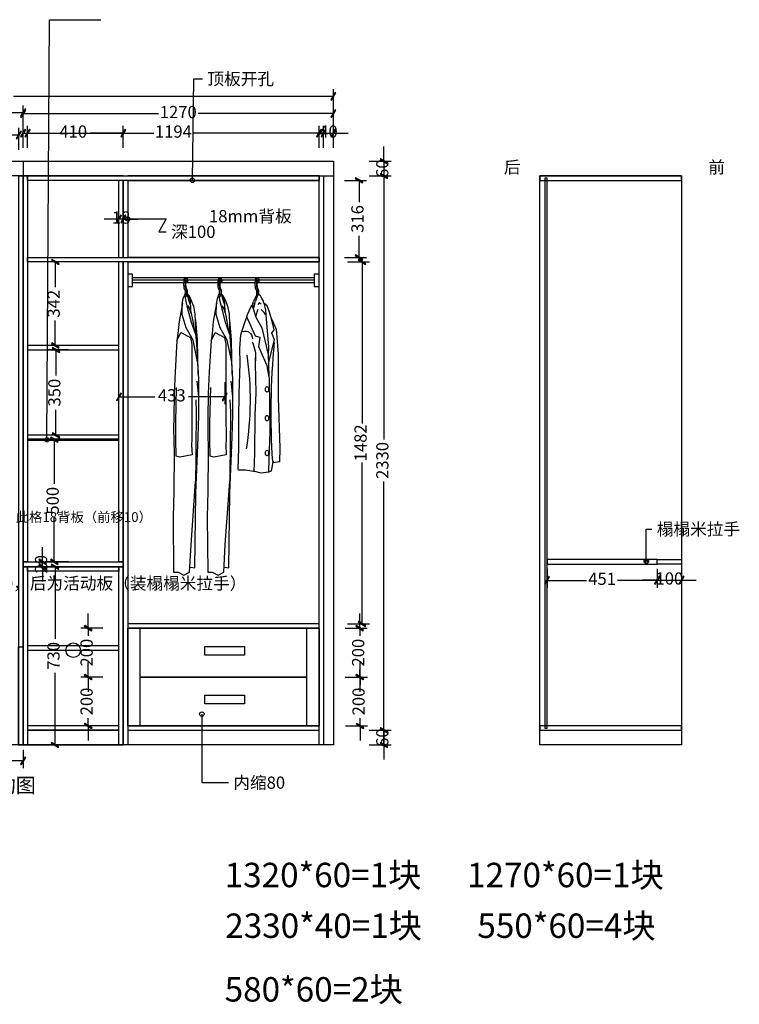
# Model space of a CAD drawing. Units: millimetres. Extents: x 71089 to 97118, y 6454 to 29158.
# Drawn here: x 80866 to 83812, y 7338 to 11369 of the extents above; entities that cross this region are included whole.
import ezdxf

# ---------------------------------------------------------------- set-up
doc = ezdxf.new("R2010")
doc.units = ezdxf.units.MM
doc.layers.add('3', color=3, linetype='Continuous')
doc.layers.add('E22-标题', color=7, linetype='ByLayer')
doc.styles.add('AD-DIM', font='stylu.ttf', dxfattribs={"width": 0.7, "bigfont": 'Roman'})
doc.styles.get("Standard").update_dxf_attribs({"font": 'txt', "bigfont": 'gbcbig.shx'})
doc.dimstyles.new('AD-DIM20', dxfattribs={"dimscale": 20, "dimtxt": 2.5, "dimasz": 1.5, "dimexe": 1.5, "dimexo": 1, "dimgap": 1, "dimtad": 0, "dimdec": 1, "dimdsep": 46, "dimtxsty": 'AD-DIM', "dimblk": 'AD-DIM_ARROW', "dimcen": 2.5, "dimadec": 1, "dimazin": 2, "dimtfac": 1, "dimtdec": 1, "dimtix": 1, "dimtmove": 1, "dimatfit": 0, "dimldrblk": 'AD-LDR_ARROW', "dimfxl": 3, "dimfxlon": 1, "dimlwd": -1, "dimlwe": -1, "dimarcsym": 0})

# ---------------------------------------------------------------- blocks, each defined once
blk = doc.blocks.new('AD-DIM_ARROW')
at = {"linetype": 'ByBlock', "lineweight": -2}
blk.add_line((0, 0), (-1, 0), dxfattribs=at)
blk.add_lwpolyline([(-0.351, -0.473), (-0.266, -0.526), (0.351, 0.473), (0.266, 0.526)], close=True, dxfattribs=at)
blk = doc.blocks.new('*D40')
at = {"color": 0, "transparency": 16777216}
for p, q in [((81272, 10492.8), (81272, 10582.8)), ((81290, 10492.8), (81290, 10582.8)), ((81242, 10552.8), (81212, 10552.8)), ((81290, 10552.8), (81272, 10552.8)), ((81320, 10552.8), (81350, 10552.8))]:
    blk.add_line(p, q, dxfattribs=at)
at = {"layer": 'Defpoints', "color": 0, "transparency": 16777216}
for p in [(81272, 10552.8), (81290, 10377.5), (81272, 9649.5)]:
    blk.add_point(p, dxfattribs=at)
at = {"color": 0, "transparency": 16777216, "xscale": 30, "yscale": 30, "zscale": 30}
blk.add_blockref('AD-DIM_ARROW', (81272, 10552.8), dxfattribs=at)
at = {"color": 0, "transparency": 16777216, "xscale": 30, "yscale": 30, "zscale": 30, "rotation": 180}
blk.add_blockref('AD-DIM_ARROW', (81290, 10552.8), dxfattribs=at)
at = {"color": 0, "transparency": 16777216, "insert": (81281, 10552.8), "char_height": 50, "attachment_point": 5, "style": 'AD-DIM'}
blk.add_mtext('18', dxfattribs=at)
blk = doc.blocks.new('AD-LDR_ARROW')
blk.add_line((0, 0), (-1, 0))
blk.add_circle((0, 0), 0.3)
blk = doc.blocks.new('*D41')
at = {"color": 0, "transparency": 16777216}
for p, q in [((81705, 9884.8), (81705, 9794.8)), ((81272, 9764.8), (81272, 9854.8)), ((81302, 9824.8), (81419.5, 9824.8)), ((81675, 9824.8), (81557.5, 9824.8))]:
    blk.add_line(p, q, dxfattribs=at)
at = {"layer": 'Defpoints', "color": 0, "transparency": 16777216}
for p in [(81705, 10729.5), (81705, 9824.8), (81272, 9649.5)]:
    blk.add_point(p, dxfattribs=at)
at = {"color": 0, "transparency": 16777216, "xscale": 30, "yscale": 30, "zscale": 30, "rotation": 180}
blk.add_blockref('AD-DIM_ARROW', (81272, 9824.8), dxfattribs=at)
at = {"color": 0, "transparency": 16777216, "xscale": 30, "yscale": 30, "zscale": 30}
blk.add_blockref('AD-DIM_ARROW', (81705, 9824.8), dxfattribs=at)
at = {"color": 0, "transparency": 16777216, "insert": (81488.5, 9824.8), "char_height": 50, "attachment_point": 5, "style": 'AD-DIM'}
blk.add_mtext('433', dxfattribs=at)
blk = doc.blocks.new('*D42')
at = {"color": 0, "transparency": 16777216}
for p, q in [((80898, 10844.8), (80898, 10934.8)), ((82092, 10844.8), (82092, 10934.8)), ((80928, 10904.8), (81414.8, 10904.8)), ((82062, 10904.8), (81575.3, 10904.8))]:
    blk.add_line(p, q, dxfattribs=at)
at = {"layer": 'Defpoints', "color": 0, "transparency": 16777216}
for p in [(82092, 10904.8), (80898, 10711.5), (82092, 10711.5)]:
    blk.add_point(p, dxfattribs=at)
at = {"color": 0, "transparency": 16777216, "xscale": 30, "yscale": 30, "zscale": 30, "rotation": 180}
blk.add_blockref('AD-DIM_ARROW', (80898, 10904.8), dxfattribs=at)
at = {"color": 0, "transparency": 16777216, "xscale": 30, "yscale": 30, "zscale": 30}
blk.add_blockref('AD-DIM_ARROW', (82092, 10904.8), dxfattribs=at)
at = {"color": 0, "transparency": 16777216, "insert": (81495, 10904.8), "char_height": 50, "attachment_point": 5, "style": 'AD-DIM'}
blk.add_mtext('1194', dxfattribs=at)
blk = doc.blocks.new('*D43')
at = {"color": 0, "transparency": 16777216}
for p, q in [((82110, 10844.8), (82110, 10934.8)), ((82150, 10844.8), (82150, 10934.8)), ((82080, 10904.8), (82050, 10904.8)), ((82110, 10904.8), (82150, 10904.8)), ((82180, 10904.8), (82210, 10904.8))]:
    blk.add_line(p, q, dxfattribs=at)
at = {"layer": 'Defpoints', "color": 0, "transparency": 16777216}
for p in [(82150, 10904.8), (82110, 10729.5), (82150, 10727.6)]:
    blk.add_point(p, dxfattribs=at)
at = {"color": 0, "transparency": 16777216, "xscale": 30, "yscale": 30, "zscale": 30}
blk.add_blockref('AD-DIM_ARROW', (82110, 10904.8), dxfattribs=at)
at = {"color": 0, "transparency": 16777216, "xscale": 30, "yscale": 30, "zscale": 30, "rotation": 180}
blk.add_blockref('AD-DIM_ARROW', (82150, 10904.8), dxfattribs=at)
at = {"color": 0, "transparency": 16777216, "insert": (82130, 10904.8), "char_height": 50, "attachment_point": 5, "style": 'AD-DIM'}
blk.add_mtext('40', dxfattribs=at)
blk = doc.blocks.new('*D35')
at = {"color": 0, "transparency": 16777216}
for p, q in [((79360, 10995.1), (79360, 11085.1)), ((79390, 11055.1), (80669, 11055.1)), ((82120, 11055.1), (80841, 11055.1)), ((82150, 10995.1), (82150, 11085.1))]:
    blk.add_line(p, q, dxfattribs=at)
at = {"layer": 'Defpoints', "color": 0, "transparency": 16777216}
for p in [(82150, 11055.1), (79360, 10789.5), (82150, 10789.5)]:
    blk.add_point(p, dxfattribs=at)
at = {"color": 0, "transparency": 16777216, "xscale": 30, "yscale": 30, "zscale": 30, "rotation": 180}
blk.add_blockref('AD-DIM_ARROW', (79360, 11055.1), dxfattribs=at)
at = {"color": 0, "transparency": 16777216, "xscale": 30, "yscale": 30, "zscale": 30}
blk.add_blockref('AD-DIM_ARROW', (82150, 11055.1), dxfattribs=at)
at = {"color": 0, "transparency": 16777216, "insert": (80755, 11055.1), "char_height": 50, "attachment_point": 5, "style": 'AD-DIM'}
blk.add_mtext('2790', dxfattribs=at)
blk = doc.blocks.new('*D36')
at = {"color": 0, "transparency": 16777216}
for p, q in [((82356.8, 10819.5), (82356.8, 10849.5)), ((82296.8, 10789.5), (82386.8, 10789.5)), ((82356.8, 10789.5), (82356.8, 10729.5)), ((82296.8, 10729.5), (82386.8, 10729.5)), ((82356.8, 10699.5), (82356.8, 10669.5))]:
    blk.add_line(p, q, dxfattribs=at)
at = {"layer": 'Defpoints', "color": 0, "transparency": 16777216}
for p in [(82150, 10789.5), (82110, 10729.5), (82356.8, 10729.5)]:
    blk.add_point(p, dxfattribs=at)
at = {"color": 0, "transparency": 16777216, "xscale": 30, "yscale": 30, "zscale": 30}
for p, rotation in [((82356.8, 10789.5), 270), ((82356.8, 10729.5), 90)]:
    blk.add_blockref('AD-DIM_ARROW', p, dxfattribs=dict(at, rotation=rotation))
at = {"color": 0, "transparency": 16777216, "insert": (82356.8, 10759.5), "char_height": 50, "attachment_point": 5, "rotation": 90, "style": 'AD-DIM'}
blk.add_mtext('60', dxfattribs=at)
blk = doc.blocks.new('*D37')
at = {"color": 0, "transparency": 16777216}
for p, q in [((82297.1, 10729.5), (82387.1, 10729.5)), ((82357.1, 10699.5), (82357.1, 9650.5)), ((82357.1, 8429.5), (82357.1, 9478.5)), ((82297.1, 8399.5), (82387.1, 8399.5))]:
    blk.add_line(p, q, dxfattribs=at)
at = {"layer": 'Defpoints', "color": 0, "transparency": 16777216}
for p in [(82110, 10729.5), (82110, 8399.5), (82357.1, 8399.5)]:
    blk.add_point(p, dxfattribs=at)
at = {"color": 0, "transparency": 16777216, "xscale": 30, "yscale": 30, "zscale": 30}
for p, rotation in [((82357.1, 10729.5), 90), ((82357.1, 8399.5), 270)]:
    blk.add_blockref('AD-DIM_ARROW', p, dxfattribs=dict(at, rotation=rotation))
at = {"color": 0, "transparency": 16777216, "insert": (82357.1, 9564.5), "char_height": 50, "attachment_point": 5, "rotation": 90, "style": 'AD-DIM'}
blk.add_mtext('2330', dxfattribs=at)
blk = doc.blocks.new('*D38')
at = {"color": 0, "transparency": 16777216}
for p, q in [((82357.1, 8489.5), (82357.1, 8519.5)), ((82297.1, 8459.5), (82387.1, 8459.5)), ((82357.1, 8459.5), (82357.1, 8399.5)), ((82297.1, 8399.5), (82387.1, 8399.5)), ((82357.1, 8369.5), (82357.1, 8339.5))]:
    blk.add_line(p, q, dxfattribs=at)
at = {"layer": 'Defpoints', "color": 0, "transparency": 16777216}
for p in [(82110, 8459.5), (82110, 8399.5), (82357.1, 8399.5)]:
    blk.add_point(p, dxfattribs=at)
at = {"color": 0, "transparency": 16777216, "xscale": 30, "yscale": 30, "zscale": 30}
for p, rotation in [((82357.1, 8459.5), 270), ((82357.1, 8399.5), 90)]:
    blk.add_blockref('AD-DIM_ARROW', p, dxfattribs=dict(at, rotation=rotation))
at = {"color": 0, "transparency": 16777216, "insert": (82357.1, 8429.5), "char_height": 50, "attachment_point": 5, "rotation": 90, "style": 'AD-DIM'}
blk.add_mtext('60', dxfattribs=at)
blk = doc.blocks.new('*D45')
at = {"color": 0, "transparency": 16777216}
for p, q in [((81146.1, 8907.5), (81146.1, 8937.5)), ((81206.1, 8877.5), (81116.1, 8877.5)), ((81146.1, 8877.5), (81146.1, 8846.1)), ((81146.1, 8677.5), (81146.1, 8708.9)), ((81206.1, 8677.5), (81116.1, 8677.5)), ((81146.1, 8647.5), (81146.1, 8617.5))]:
    blk.add_line(p, q, dxfattribs=at)
at = {"layer": 'Defpoints', "color": 0, "transparency": 16777216}
for p in [(81146.1, 8877.5), (81358, 8877.5), (81358, 8677.5)]:
    blk.add_point(p, dxfattribs=at)
at = {"color": 0, "transparency": 16777216, "xscale": 30, "yscale": 30, "zscale": 30}
for p, rotation in [((81146.1, 8877.5), 270), ((81146.1, 8677.5), 90)]:
    blk.add_blockref('AD-DIM_ARROW', p, dxfattribs=dict(at, rotation=rotation))
at = {"color": 0, "transparency": 16777216, "insert": (81146.1, 8777.5), "char_height": 50, "attachment_point": 5, "rotation": 90, "style": 'AD-DIM'}
blk.add_mtext('200', dxfattribs=at)
blk = doc.blocks.new('*D46')
at = {"color": 0, "transparency": 16777216}
for p, q in [((82195.1, 10711.5), (82285.1, 10711.5)), ((82255.1, 10681.5), (82255.1, 10622.4)), ((82255.1, 10425.5), (82255.1, 10484.5)), ((82195.1, 10395.5), (82285.1, 10395.5))]:
    blk.add_line(p, q, dxfattribs=at)
at = {"layer": 'Defpoints', "color": 0, "transparency": 16777216}
for p in [(82092, 10711.5), (82092, 10395.5), (82255.1, 10395.5)]:
    blk.add_point(p, dxfattribs=at)
at = {"color": 0, "transparency": 16777216, "xscale": 30, "yscale": 30, "zscale": 30}
for p, rotation in [((82255.1, 10711.5), 90), ((82255.1, 10395.5), 270)]:
    blk.add_blockref('AD-DIM_ARROW', p, dxfattribs=dict(at, rotation=rotation))
at = {"color": 0, "transparency": 16777216, "insert": (82255.1, 10553.5), "char_height": 50, "attachment_point": 5, "rotation": 90, "style": 'AD-DIM'}
blk.add_mtext('316', dxfattribs=at)
blk = doc.blocks.new('*D47')
at = {"color": 0, "transparency": 16777216}
for p, q in [((82207.8, 10377.5), (82297.8, 10377.5)), ((82267.8, 10347.5), (82267.8, 9716.1)), ((82267.8, 8925.5), (82267.8, 9556.8)), ((82207.8, 8895.5), (82297.8, 8895.5))]:
    blk.add_line(p, q, dxfattribs=at)
at = {"layer": 'Defpoints', "color": 0, "transparency": 16777216}
for p in [(82092, 10377.5), (82092, 8895.5), (82267.8, 8895.5)]:
    blk.add_point(p, dxfattribs=at)
at = {"color": 0, "transparency": 16777216, "xscale": 30, "yscale": 30, "zscale": 30}
for p, rotation in [((82267.8, 10377.5), 90), ((82267.8, 8895.5), 270)]:
    blk.add_blockref('AD-DIM_ARROW', p, dxfattribs=dict(at, rotation=rotation))
at = {"color": 0, "transparency": 16777216, "insert": (82267.8, 9636.5), "char_height": 50, "attachment_point": 5, "rotation": 90, "style": 'AD-DIM'}
blk.add_mtext('1482', dxfattribs=at)
blk = doc.blocks.new('*D48')
at = {"color": 0, "transparency": 16777216}
for p, q in [((82257.9, 8907.5), (82257.9, 8937.5)), ((82197.9, 8877.5), (82287.9, 8877.5)), ((82257.9, 8877.5), (82257.9, 8846.1)), ((82257.9, 8677.5), (82257.9, 8708.9)), ((82197.9, 8677.5), (82287.9, 8677.5)), ((82257.9, 8647.5), (82257.9, 8617.5))]:
    blk.add_line(p, q, dxfattribs=at)
at = {"layer": 'Defpoints', "color": 0, "transparency": 16777216}
for p in [(82092, 8877.5), (82042, 8677.5), (82257.9, 8677.5)]:
    blk.add_point(p, dxfattribs=at)
at = {"color": 0, "transparency": 16777216, "xscale": 30, "yscale": 30, "zscale": 30}
for p, rotation in [((82257.9, 8877.5), 270), ((82257.9, 8677.5), 90)]:
    blk.add_blockref('AD-DIM_ARROW', p, dxfattribs=dict(at, rotation=rotation))
at = {"color": 0, "transparency": 16777216, "insert": (82257.9, 8777.5), "char_height": 50, "attachment_point": 5, "rotation": 90, "style": 'AD-DIM'}
blk.add_mtext('200', dxfattribs=at)
blk = doc.blocks.new('*D49')
at = {"color": 0, "transparency": 16777216}
for p, q in [((82259.5, 8707.5), (82259.5, 8737.5)), ((82199.5, 8677.5), (82289.5, 8677.5)), ((82259.5, 8677.5), (82259.5, 8646.1)), ((82259.5, 8477.5), (82259.5, 8508.9)), ((82199.5, 8477.5), (82289.5, 8477.5)), ((82259.5, 8447.5), (82259.5, 8417.5))]:
    blk.add_line(p, q, dxfattribs=at)
at = {"layer": 'Defpoints', "color": 0, "transparency": 16777216}
for p in [(82042, 8677.5), (82042, 8477.5), (82259.5, 8477.5)]:
    blk.add_point(p, dxfattribs=at)
at = {"color": 0, "transparency": 16777216, "xscale": 30, "yscale": 30, "zscale": 30}
for p, rotation in [((82259.5, 8677.5), 270), ((82259.5, 8477.5), 90)]:
    blk.add_blockref('AD-DIM_ARROW', p, dxfattribs=dict(at, rotation=rotation))
at = {"color": 0, "transparency": 16777216, "insert": (82259.5, 8577.5), "char_height": 50, "attachment_point": 5, "rotation": 90, "style": 'AD-DIM'}
blk.add_mtext('200', dxfattribs=at)
blk = doc.blocks.new('衣服-短衣服')
at = {"color": 251}
for p, q in [((-4.2, -3.7), (-3.5, -7.1)), ((-3.5, -7.1), (-1.8, -3.7)), ((-3.4, -42.1), (-0.1, -35.7)), ((-1.3, -42.6), (1.8, -36.7)), ((4.7, -42.6), (7.8, -36.7)), ((-3.4, -59.1), (-3.4, -42.1)), ((-1.3, -58.7), (-1.3, -42.6)), ((4.7, -63), (4.7, -42.6))]:
    blk.add_line(p, q, dxfattribs=at)
blk.add_arc((3, 5.1), 5.73, 53.7796, 129.4301, dxfattribs=at)
for centre, end_param in [((0.1, -14.2), 7.398843), ((6.1, -14.2), 6.213914)]:
    blk.add_ellipse(centre, major_axis=(0, 24), ratio=0.198787, start_param=3.506614, end_param=end_param, dxfattribs=at)
blk.add_open_spline([(-0.1, -35.7), (0, -35.4), (0.2, -35), (0.5, -34.1), (0.7, -33.5), (1.2, -31.6), (1.6, -30), (2.1, -26.2), (2.3, -24.1), (2.6, -19.7), (2.7, -17.4), (2.7, -11.8), (2.6, -8.6), (2.3, -4.6), (1.5, -1.7), (0.7, -0.4), (0.3, 0.2), (-0.8, -0.2), (-1.5, -1.4), (-1.8, -3.7)], degree=3, knots=[0.365021, 0.365021, 0.365021, 0.365021, 0.503144, 0.503144, 0.641267, 0.641267, 0.939936, 0.939936, 1.238604, 1.238604, 1.537273, 1.537273, 1.942304, 1.942304, 2.347334, 2.347334, 2.568043, 2.568043, 2.714995, 2.714995, 2.714995, 2.714995], dxfattribs=at)
at = {"layer": '3', "color": 251}
for p, q in [((-21.8, -83.5), (-16.6, -75.1)), ((-16.6, -75.1), (-10.1, -64.2)), ((-10.1, -64.2), (-5.1, -59.3)), ((-5.1, -59.3), (-1.3, -58.7)), ((-1.3, -58.7), (3.1, -66.3)), ((-1.3, -58.7), (7.2, -64.8)), ((3.1, -66.3), (9.9, -85.1)), ((7.2, -64.8), (14.5, -77.5)), ((14.5, -77.5), (18.6, -87.2)), ((-45.6, -127.1), (-37.8, -104.3)), ((-37.8, -104.3), (-23.3, -92.6)), ((-24.9, -92.9), (-31.2, -122.3)), ((-25.2, -132.6), (-12.9, -119.3)), ((-24.9, -92.9), (-21.8, -83.5)), ((-12.9, -98.1), (-5.8, -93.2)), ((-5.8, -93.2), (-0.4, -99)), ((-0.4, -120.2), (4.2, -130.5)), ((19, -116.3), (7.9, -150.6)), ((10.5, -86.6), (15.2, -101.7)), ((15.2, -101.7), (17.9, -114.7)), ((17.1, -107.2), (16.1, -107.7)), ((24.3, -101.3), (17.1, -107.2)), ((17.9, -93.5), (18.2, -95.3)), ((25.3, -102.9), (19, -116.3)), ((19.3, -88.7), (23.3, -102.9)), ((27.7, -107.2), (24.3, -101.3)), ((35.9, -124.9), (27.7, -107.2)), ((-55.3, -158.6), (-74.7, -199.7)), ((-66.4, -203.2), (-55.3, -158.1)), ((-55.3, -158.1), (-45.6, -127.1)), ((-33.1, -142.2), (-43.1, -274.2)), ((-31.2, -122.3), (-33.1, -142.2)), ((-31.5, -140.5), (-25.2, -132.6)), ((7.9, -150.6), (-16.8, -195.3)), ((4.2, -130.5), (7.2, -141.7)), ((7.2, -141.7), (8.3, -145.6)), ((9.5, -228.8), (44.9, -149.5)), ((43.1, -140.4), (35.9, -124.9)), ((45.6, -149.2), (43.1, -140.4)), ((56.7, -181.4), (45.6, -149.2)), ((-74.7, -199.7), (-83.1, -302.5)), ((-16.8, -195.3), (-41.5, -304)), ((64.8, -205.8), (56.7, -181.4)), ((-67.4, -243.9), (-57.7, -217)), ((-57.7, -217), (-66.4, -203.2)), ((-9, -234.9), (9.5, -228.8)), ((-3.6, -272.9), (-9, -234.9)), ((69.7, -223.1), (64.8, -205.8)), ((73.8, -279), (69.7, -223.1)), ((-42.8, -341.5), (-67.4, -243.9)), ((-43.1, -274.2), (-42.5, -304.5)), ((-38.4, -351.1), (-3.6, -272.9)), ((73.2, -339.1), (73.8, -279)), ((-83.1, -302.5), (-82.4, -479.8)), ((-41.5, -304), (-44.6, -391.6)), ((10, -341.5), (9.4, -316.9)), ((-45.5, -397.3), (-38.4, -351.1)), ((7.7, -461.6), (10, -341.5)), ((76, -464.5), (73.2, -339.1)), ((-44.6, -391.6), (-46.3, -405.2)), ((-46.3, -405.2), (-49, -619)), ((-82.4, -479.8), (-89.2, -688.1)), ((11.3, -552.1), (7.7, -461.6)), ((78.5, -567.1), (76, -464.5)), ((12, -708.5), (11.3, -552.1)), ((78.1, -687.9), (78.5, -567.1)), ((-49, -619), (-44.6, -734.1)), ((-89.2, -688.1), (-88.7, -743.1)), ((15.1, -784.2), (12, -708.5)), ((80.3, -772.7), (78.1, -687.9)), ((-61.4, -746.2), (-89.7, -742.9)), ((-62.4, -741.2), (-61.4, -746.2)), ((-60.1, -759.7), (-62.4, -742.9)), ((-55.6, -780), (-60.1, -759.7)), ((-44.6, -734.1), (-43.2, -782.9)), ((-44.2, -785), (-55.6, -780)), ((-12.7, -789.2), (-44.2, -785)), ((14.3, -781.6), (-12.7, -789.2)), ((17.4, -783.3), (50.8, -778.3)), ((50.8, -778.3), (78.9, -777.8)), ((78.9, -777.8), (80.3, -772.7))]:
    blk.add_line(p, q, dxfattribs=at)
for centre, major_axis, ratio, start_param, end_param in [((57.9, -250.5), (-18.6, 40), 0.775453, -0.693961, 0.971156), ((-2148, -507.1), (-96.2, 2554.2), 0.818777, 4.589406, 4.780221), ((203.2, -330.1), (-176.8, 85.6), 0.927703, 0.045217, 0.482885), ((790.7, -476.5), (24.6, 986.8), 0.768362, 1.417136, 1.808923)]:
    blk.add_ellipse(centre, major_axis=major_axis, ratio=ratio, start_param=start_param, end_param=end_param, dxfattribs=at)
at = {"layer": '3', "color": 251, "extrusion": (0, 0, -1)}
for centre in [(-37.3, -447), (-37.3, -564.9), (-37.3, -707.7)]:
    blk.add_ellipse(centre, major_axis=(0, 11.5), ratio=0.522581, dxfattribs=at)
blk = doc.blocks.new('衣服-长衣服')
at = {"color": 251}
for p, q in [((-4.1, -3.7), (-3.8, -8.7)), ((-3.8, -8.7), (-1.7, -3.7)), ((-3.4, -42.1), (-0.1, -35.7)), ((-1.2, -42.6), (1.9, -36.7)), ((4.8, -42.6), (7.9, -36.7)), ((-3.4, -60.5), (-3.4, -42.1)), ((-1.2, -58.7), (-1.2, -42.6)), ((4.8, -58), (4.8, -42.6)), ((17.1, -94.7), (30.6, -169.3)), ((-44, -245.9), (-37.6, -161.5)), ((30.6, -169.3), (35.6, -218.7)), ((-41.8, -262), (-37.7, -216.9)), ((-16, -234.9), (-21, -261.7)), ((23.1, -214.3), (-16, -234.9)), ((39.6, -248.1), (23.1, -214.3)), ((23.1, -214.3), (23.1, -214.3)), ((23.1, -214.3), (23.1, -214.3)), ((35.6, -218.7), (39.6, -248.1)), ((-49.6, -404.9), (-41.8, -262)), ((-47.3, -384.3), (-44, -245.9)), ((-21, -261.7), (-21.5, -540.1)), ((39.6, -248.1), (47.1, -374.9)), ((47.1, -374.9), (47.1, -374.9)), ((47.1, -374.9), (50.7, -465.6)), ((-50, -475.6), (-43.4, -413.4)), ((-49.9, -514.8), (-49.6, -404.9)), ((42.3, -439), (45.6, -582.7)), ((-49.7, -554.1), (-50, -475.6)), ((50.7, -465.6), (52.2, -561.6)), ((-37.9, -489.1), (-39.7, -538.8)), ((-47.4, -640.8), (-49.7, -554.1)), ((-39.7, -538.8), (-38.1, -691.5)), ((-21.5, -540.1), (-21.4, -578.7)), ((52.2, -561.6), (52.2, -561.6)), ((52.2, -561.6), (53.2, -607.2)), ((-21.4, -578.7), (-21.8, -621.6)), ((45.6, -582.7), (45.7, -653.1)), ((-37.5, -871.3), (-47.4, -640.8)), ((-21.8, -621.6), (-22, -651.5)), ((53.2, -607.2), (51.2, -710.4)), ((53.2, -607.2), (53.2, -607.2)), ((-20.6, -673.7), (-22.3, -715.1)), ((-22, -651.5), (-20.6, -673.7)), ((45.7, -653.1), (44.5, -720.1)), ((-38.1, -691.5), (-36.2, -863.6)), ((-22.3, -715.1), (27.7, -725)), ((27.7, -725), (44.5, -720.1)), ((51.2, -710.4), (52.3, -862.9)), ((-18.6, -1083.2), (-37.1, -824.6)), ((-33.9, -1177.4), (-37.5, -871.3)), ((52.3, -862.9), (52.3, -862.9)), ((52.3, -862.9), (55, -971.5)), ((55, -971.5), (53.3, -1195.8)), ((55, -971.5), (55, -971.5)), ((55, -971.5), (55, -971.5)), ((-12.5, -1195.9), (-18.6, -1083.2)), ((-15.4, -1174.4), (-33.9, -1177.4)), ((-33.9, -1177.4), (-33.9, -1177.4)), ((11.1, -1207.2), (-12.5, -1195.9)), ((35.1, -1195.3), (11.1, -1207.2)), ((53.3, -1195.8), (35.1, -1195.3))]:
    blk.add_line(p, q, dxfattribs=at)
for points in [[(-45.2, -334), (-26.5, -245.4), (2.3, -195), (18.1, -140.8), (17.6, -97.7), (13.6, -75.2), (7.4, -59.4)], [(-39.9, -230.8), (-20.1, -173.1), (-6.8, -123), (1.6, -86.4), (4.3, -72.6), (7.4, -59.4), (4.8, -56)], [(-7.4, -62.3), (-10, -64.4), (-19.3, -83.2), (-28.1, -105.9), (-34.3, -138.3), (-37.7, -224.4)], [(-3.4, -56), (-5.9, -58.4), (-14, -80.8), (-16.6, -124.1), (-25.4, -167.1), (-32.1, -208.3)], [(-15.2, -97.7), (-11.1, -85.3), (-8.3, -75.7), (-4, -61.7), (-1.2, -58.5), (0.7, -60.8), (4.8, -70.3)], [(4.8, -58), (6.9, -61.5)], [(-19, -136.1), (-16.2, -126.1), (-11.1, -112), (-7.6, -105.4), (-5.4, -112.5), (-5, -115)], [(8.6, -82), (8.7, -82.2)]]:
    blk.add_lwpolyline(points, dxfattribs=at)
blk.add_arc((3.1, 5.1), 5.73, 53.7796, 129.4301, dxfattribs=at)
for centre, end_param in [((0.2, -14.2), 7.398843), ((6.2, -14.2), 6.213914)]:
    blk.add_ellipse(centre, major_axis=(0, 24), ratio=0.198787, start_param=3.506614, end_param=end_param, dxfattribs=at)
blk.add_open_spline([(-0.1, -35.7), (0.1, -35.4), (0.3, -35), (0.6, -34.1), (0.8, -33.5), (1.3, -31.6), (1.6, -30), (2.2, -26.2), (2.4, -24.1), (2.7, -19.7), (2.8, -17.4), (2.8, -11.8), (2.7, -8.6), (2.4, -4.6), (1.6, -1.7), (0.7, -0.4), (0.4, 0.2), (-0.7, -0.2), (-1.5, -1.4), (-1.7, -3.7)], degree=3, knots=[0.365021, 0.365021, 0.365021, 0.365021, 0.503144, 0.503144, 0.641267, 0.641267, 0.939936, 0.939936, 1.238604, 1.238604, 1.537273, 1.537273, 1.942304, 1.942304, 2.347334, 2.347334, 2.568043, 2.568043, 2.714995, 2.714995, 2.714995, 2.714995], dxfattribs=at)
blk = doc.blocks.new('*D50')
at = {"color": 0, "transparency": 16777216}
for p, q in [((81013.9, 10377.5), (80981.3, 10377.5)), ((81011.3, 10347.5), (81011.3, 10274.7)), ((81011.3, 10065), (81011.3, 10137.7)), ((81013.9, 10035), (80981.3, 10035))]:
    blk.add_line(p, q, dxfattribs=at)
at = {"layer": 'Defpoints', "color": 0, "transparency": 16777216}
for p in [(81033.9, 10377.5), (81011.3, 10035), (81033.9, 10035)]:
    blk.add_point(p, dxfattribs=at)
at = {"color": 0, "transparency": 16777216, "xscale": 30, "yscale": 30, "zscale": 30}
for p, rotation in [((81011.3, 10377.5), 90), ((81011.3, 10035), 270)]:
    blk.add_blockref('AD-DIM_ARROW', p, dxfattribs=dict(at, rotation=rotation))
at = {"color": 0, "transparency": 16777216, "insert": (81011.3, 10206.2), "char_height": 50, "attachment_point": 5, "rotation": 90, "style": 'AD-DIM'}
blk.add_mtext('342', dxfattribs=at)
blk = doc.blocks.new('*D51')
at = {"color": 0, "transparency": 16777216}
for p, q in [((81065, 10017), (80984.2, 10017)), ((81014.2, 9987), (81014.2, 9911.9)), ((81014.2, 9697.5), (81014.2, 9772.5)), ((81065, 9667.5), (80984.2, 9667.5))]:
    blk.add_line(p, q, dxfattribs=at)
at = {"layer": 'Defpoints', "color": 0, "transparency": 16777216}
for p in [(81085, 10017), (81014.2, 9667.5), (81085, 9667.5)]:
    blk.add_point(p, dxfattribs=at)
at = {"color": 0, "transparency": 16777216, "xscale": 30, "yscale": 30, "zscale": 30}
for p, rotation in [((81014.2, 10017), 90), ((81014.2, 9667.5), 270)]:
    blk.add_blockref('AD-DIM_ARROW', p, dxfattribs=dict(at, rotation=rotation))
at = {"color": 0, "transparency": 16777216, "insert": (81014.2, 9842.2), "char_height": 50, "attachment_point": 5, "rotation": 90, "style": 'AD-DIM'}
blk.add_mtext('350', dxfattribs=at)
blk = doc.blocks.new('*D52')
at = {"color": 0, "transparency": 16777216}
for p, q in [((81065, 9649.5), (80977.2, 9649.5)), ((81007.2, 9619.5), (81007.2, 9468.5)), ((81007.2, 9179.5), (81007.2, 9330.5)), ((81065, 9149.5), (80977.2, 9149.5))]:
    blk.add_line(p, q, dxfattribs=at)
at = {"layer": 'Defpoints', "color": 0, "transparency": 16777216}
for p in [(81085, 9649.5), (81007.2, 9149.5), (81085, 9149.5)]:
    blk.add_point(p, dxfattribs=at)
at = {"color": 0, "transparency": 16777216, "xscale": 30, "yscale": 30, "zscale": 30}
for p, rotation in [((81007.2, 9649.5), 90), ((81007.2, 9149.5), 270)]:
    blk.add_blockref('AD-DIM_ARROW', p, dxfattribs=dict(at, rotation=rotation))
at = {"color": 0, "transparency": 16777216, "insert": (81007.2, 9399.5), "char_height": 50, "attachment_point": 5, "rotation": 90, "style": 'AD-DIM'}
blk.add_mtext('500', dxfattribs=at)
blk = doc.blocks.new('*D59')
at = {"color": 0, "transparency": 16777216}
for p, q in [((81146.1, 8707.5), (81146.1, 8737.5)), ((81206.1, 8677.5), (81116.1, 8677.5)), ((81146.1, 8677.5), (81146.1, 8646.1)), ((81146.1, 8477.5), (81146.1, 8508.9)), ((81206.1, 8477.5), (81116.1, 8477.5)), ((81146.1, 8447.5), (81146.1, 8417.5))]:
    blk.add_line(p, q, dxfattribs=at)
at = {"layer": 'Defpoints', "color": 0, "transparency": 16777216}
for p in [(81358, 8677.5), (81146.1, 8477.5), (81358, 8477.5)]:
    blk.add_point(p, dxfattribs=at)
at = {"color": 0, "transparency": 16777216, "xscale": 30, "yscale": 30, "zscale": 30}
for p, rotation in [((81146.1, 8677.5), 270), ((81146.1, 8477.5), 90)]:
    blk.add_blockref('AD-DIM_ARROW', p, dxfattribs=dict(at, rotation=rotation))
at = {"color": 0, "transparency": 16777216, "insert": (81146.1, 8577.5), "char_height": 50, "attachment_point": 5, "rotation": 90, "style": 'AD-DIM'}
blk.add_mtext('200', dxfattribs=at)
blk = doc.blocks.new('*D64')
at = {"color": 0, "transparency": 16777216}
for p, q in [((79360, 8379.5), (79360, 8304.6)), ((80880, 8379.5), (80880, 8304.6)), ((79390, 8334.6), (80039.2, 8334.6)), ((80850, 8334.6), (80200.9, 8334.6))]:
    blk.add_line(p, q, dxfattribs=at)
at = {"layer": 'Defpoints', "color": 0, "transparency": 16777216}
for p in [(79360, 8399.5), (80880, 8399.5), (80880, 8334.6)]:
    blk.add_point(p, dxfattribs=at)
at = {"color": 0, "transparency": 16777216, "xscale": 30, "yscale": 30, "zscale": 30, "rotation": 180}
blk.add_blockref('AD-DIM_ARROW', (79360, 8334.6), dxfattribs=at)
at = {"color": 0, "transparency": 16777216, "xscale": 30, "yscale": 30, "zscale": 30}
blk.add_blockref('AD-DIM_ARROW', (80880, 8334.6), dxfattribs=at)
at = {"color": 0, "transparency": 16777216, "insert": (80120, 8334.6), "char_height": 50, "attachment_point": 5, "style": 'AD-DIM'}
blk.add_mtext('1520', dxfattribs=at)
blk = doc.blocks.new('*D116')
at = {"color": 0, "transparency": 16777216}
for p, q in [((80009, 10836.9), (80009, 10926.9)), ((80862, 10836.9), (80862, 10926.9)), ((80039, 10896.9), (80366.7, 10896.9)), ((80832, 10896.9), (80504.4, 10896.9))]:
    blk.add_line(p, q, dxfattribs=at)
at = {"layer": 'Defpoints', "color": 0, "transparency": 16777216}
for p in [(80862, 10896.9), (80009, 10711.5), (80862, 10711.5)]:
    blk.add_point(p, dxfattribs=at)
at = {"color": 0, "transparency": 16777216, "xscale": 30, "yscale": 30, "zscale": 30, "rotation": 180}
blk.add_blockref('AD-DIM_ARROW', (80009, 10896.9), dxfattribs=at)
at = {"color": 0, "transparency": 16777216, "xscale": 30, "yscale": 30, "zscale": 30}
blk.add_blockref('AD-DIM_ARROW', (80862, 10896.9), dxfattribs=at)
at = {"color": 0, "transparency": 16777216, "insert": (80435.5, 10896.9), "char_height": 50, "attachment_point": 5, "style": 'AD-DIM'}
blk.add_mtext('853', dxfattribs=at)
blk = doc.blocks.new('*D117')
at = {"color": 0, "transparency": 16777216}
for p, q in [((79560, 10928.2), (79560, 11018.2)), ((80880, 10928.2), (80880, 11018.2)), ((79590, 10988.2), (80139.2, 10988.2)), ((80850, 10988.2), (80300.9, 10988.2))]:
    blk.add_line(p, q, dxfattribs=at)
at = {"layer": 'Defpoints', "color": 0, "transparency": 16777216}
for p in [(80880, 10988.2), (79560, 10789.5), (80880, 10789.5)]:
    blk.add_point(p, dxfattribs=at)
at = {"color": 0, "transparency": 16777216, "xscale": 30, "yscale": 30, "zscale": 30, "rotation": 180}
blk.add_blockref('AD-DIM_ARROW', (79560, 10988.2), dxfattribs=at)
at = {"color": 0, "transparency": 16777216, "xscale": 30, "yscale": 30, "zscale": 30}
blk.add_blockref('AD-DIM_ARROW', (80880, 10988.2), dxfattribs=at)
at = {"color": 0, "transparency": 16777216, "insert": (80220, 10988.2), "char_height": 50, "attachment_point": 5, "style": 'AD-DIM'}
blk.add_mtext('1320', dxfattribs=at)
blk = doc.blocks.new('*D118')
at = {"color": 0, "transparency": 16777216}
for p, q in [((80880, 10924.7), (80880, 11014.7)), ((82150, 10924.7), (82150, 11014.7)), ((80910, 10984.7), (81434.2, 10984.7)), ((82120, 10984.7), (81595.9, 10984.7))]:
    blk.add_line(p, q, dxfattribs=at)
at = {"layer": 'Defpoints', "color": 0, "transparency": 16777216}
for p in [(82150, 10984.7), (80880, 10789.5), (82150, 10789.5)]:
    blk.add_point(p, dxfattribs=at)
at = {"color": 0, "transparency": 16777216, "xscale": 30, "yscale": 30, "zscale": 30, "rotation": 180}
blk.add_blockref('AD-DIM_ARROW', (80880, 10984.7), dxfattribs=at)
at = {"color": 0, "transparency": 16777216, "xscale": 30, "yscale": 30, "zscale": 30}
blk.add_blockref('AD-DIM_ARROW', (82150, 10984.7), dxfattribs=at)
at = {"color": 0, "transparency": 16777216, "insert": (81515, 10984.7), "char_height": 50, "attachment_point": 5, "style": 'AD-DIM'}
blk.add_mtext('1270', dxfattribs=at)
blk = doc.blocks.new('*D126')
at = {"color": 0, "transparency": 16777216}
for p, q in [((80959.8, 9179.5), (80959.8, 9209.5)), ((80918, 9149.5), (80989.8, 9149.5)), ((80918, 9129.5), (80989.8, 9129.5)), ((80959.8, 9129.5), (80959.8, 9149.5)), ((80959.8, 9099.5), (80959.8, 9069.5))]:
    blk.add_line(p, q, dxfattribs=at)
at = {"layer": 'Defpoints', "color": 0, "transparency": 16777216}
for p in [(80898, 9149.5), (80898, 9129.5), (80959.8, 9149.5)]:
    blk.add_point(p, dxfattribs=at)
at = {"color": 0, "transparency": 16777216, "xscale": 30, "yscale": 30, "zscale": 30}
for p, rotation in [((80959.8, 9149.5), 270), ((80959.8, 9129.5), 90)]:
    blk.add_blockref('AD-DIM_ARROW', p, dxfattribs=dict(at, rotation=rotation))
at = {"color": 0, "transparency": 16777216, "insert": (80959.8, 9139.5), "char_height": 50, "attachment_point": 5, "rotation": 90, "style": 'AD-DIM'}
blk.add_mtext('20', dxfattribs=at)
blk = doc.blocks.new('*D127')
at = {"color": 0, "transparency": 16777216}
for p, q in [((81010.7, 9129.5), (80980.7, 9129.5)), ((81010.7, 9099.5), (81010.7, 8833.9)), ((81010.7, 8429.5), (81010.7, 8695.1)), ((81010.7, 8399.5), (80980.7, 8399.5))]:
    blk.add_line(p, q, dxfattribs=at)
at = {"layer": 'Defpoints', "color": 0, "transparency": 16777216}
for p in [(81020.4, 9129.5), (81010.7, 8399.5), (81020.4, 8399.5)]:
    blk.add_point(p, dxfattribs=at)
at = {"color": 0, "transparency": 16777216, "xscale": 30, "yscale": 30, "zscale": 30}
for p, rotation in [((81010.7, 9129.5), 90), ((81010.7, 8399.5), 270)]:
    blk.add_blockref('AD-DIM_ARROW', p, dxfattribs=dict(at, rotation=rotation))
at = {"color": 0, "transparency": 16777216, "insert": (81010.7, 8764.5), "char_height": 50, "attachment_point": 5, "rotation": 90, "style": 'AD-DIM'}
blk.add_mtext('730', dxfattribs=at)
blk = doc.blocks.new('*D128')
at = {"color": 0, "transparency": 16777216}
for p, q in [((83475.7, 9120.5), (83475.7, 9044.8)), ((83575.7, 9120.5), (83575.7, 9044.8)), ((83445.7, 9074.8), (83415.7, 9074.8)), ((83475.7, 9074.8), (83575.7, 9074.8)), ((83605.7, 9074.8), (83635.7, 9074.8))]:
    blk.add_line(p, q, dxfattribs=at)
at = {"layer": 'Defpoints', "color": 0, "transparency": 16777216}
for p in [(83475.7, 9140.5), (83575.7, 9140.5), (83575.7, 9074.8)]:
    blk.add_point(p, dxfattribs=at)
at = {"color": 0, "transparency": 16777216, "xscale": 30, "yscale": 30, "zscale": 30}
blk.add_blockref('AD-DIM_ARROW', (83475.7, 9074.8), dxfattribs=at)
at = {"color": 0, "transparency": 16777216, "xscale": 30, "yscale": 30, "zscale": 30, "rotation": 180}
blk.add_blockref('AD-DIM_ARROW', (83575.7, 9074.8), dxfattribs=at)
at = {"color": 0, "transparency": 16777216, "insert": (83525.7, 9074.8), "char_height": 50, "attachment_point": 5, "style": 'AD-DIM'}
blk.add_mtext('100', dxfattribs=at)
blk = doc.blocks.new('*D129')
at = {"color": 0, "transparency": 16777216}
for p, q in [((83024.7, 9120.5), (83024.7, 9043.5)), ((83475.7, 9120.5), (83475.7, 9043.5)), ((83054.7, 9073.5), (83186.9, 9073.5)), ((83445.7, 9073.5), (83313.5, 9073.5))]:
    blk.add_line(p, q, dxfattribs=at)
at = {"layer": 'Defpoints', "color": 0, "transparency": 16777216}
for p in [(83024.7, 9140.5), (83475.7, 9140.5), (83475.7, 9073.5)]:
    blk.add_point(p, dxfattribs=at)
at = {"color": 0, "transparency": 16777216, "xscale": 30, "yscale": 30, "zscale": 30, "rotation": 180}
blk.add_blockref('AD-DIM_ARROW', (83024.7, 9073.5), dxfattribs=at)
at = {"color": 0, "transparency": 16777216, "xscale": 30, "yscale": 30, "zscale": 30}
blk.add_blockref('AD-DIM_ARROW', (83475.7, 9073.5), dxfattribs=at)
at = {"color": 0, "transparency": 16777216, "insert": (83250.2, 9073.5), "char_height": 50, "attachment_point": 5, "style": 'AD-DIM'}
blk.add_mtext('451', dxfattribs=at)
blk = doc.blocks.new('*D193')
at = {"color": 0, "transparency": 16777216}
for p, q in [((80880, 10844.8), (80880, 10934.8)), ((81290, 10844.8), (81290, 10934.8)), ((80910, 10904.8), (81014.7, 10904.8)), ((81260, 10904.8), (81155.3, 10904.8))]:
    blk.add_line(p, q, dxfattribs=at)
at = {"layer": 'Defpoints', "color": 0, "transparency": 16777216}
for p in [(81290, 10904.8), (80880, 10729.5), (81290, 9649.5)]:
    blk.add_point(p, dxfattribs=at)
at = {"color": 0, "transparency": 16777216, "xscale": 30, "yscale": 30, "zscale": 30, "rotation": 180}
blk.add_blockref('AD-DIM_ARROW', (80880, 10904.8), dxfattribs=at)
at = {"color": 0, "transparency": 16777216, "xscale": 30, "yscale": 30, "zscale": 30}
blk.add_blockref('AD-DIM_ARROW', (81290, 10904.8), dxfattribs=at)
at = {"color": 0, "transparency": 16777216, "insert": (81085, 10904.8), "char_height": 50, "attachment_point": 5, "style": 'AD-DIM'}
blk.add_mtext('410', dxfattribs=at)

msp = doc.modelspace()

# ---------------------------------------------------------------- linework, layer by layer
for p, q in [((82110, 10729.5), (82150, 10729.5)), ((82110, 10729.5), (82150, 10729.5)), ((81328, 10327.5), (81308, 10327.5)), ((81308, 10327.5), (81308, 10277.5)), ((81328, 10277.5), (81328, 10327.5)), ((82092, 10327.5), (82072, 10327.5)), ((82072, 10327.5), (82072, 10277.5)), ((82092, 10277.5), (82092, 10327.5)), ((82072, 10312.5), (81328, 10312.5)), ((82072, 10302.5), (81328, 10302.5)), ((82072, 10292.5), (81328, 10292.5)), ((81308, 10277.5), (81328, 10277.5)), ((82072, 10277.5), (82092, 10277.5)), ((82110, 8459.5), (82110, 8399.5))]:
    msp.add_line(p, q)
for points in [[(79360, 10789.5), (82150, 10789.5), (82150, 8399.5), (79360, 8399.5)], [(79560, 10789.5), (80880, 10789.5), (80880, 10729.5), (79560, 10729.5)], [(80862, 10729.5), (80880, 10729.5), (80880, 8399.5), (80862, 8399.5)], [(80898, 9149.5), (80880, 9149.5), (80880, 10729.5), (80898, 10729.5)], [(80898, 10729.5), (82092, 10729.5), (82092, 10711.5), (80898, 10711.5)], [(82110, 8399.5), (82092, 8399.5), (82092, 10729.5), (82110, 10729.5)], [(82995.7, 10729.5), (83575.7, 10729.5), (83575.7, 8399.5), (82995.7, 8399.5)], [(82995.7, 10711.5), (83575.7, 10711.5), (83575.7, 10729.5), (82995.7, 10729.5)], [(83015.7, 8468.5), (83024.7, 8468.5), (83024.7, 10720.5), (83015.7, 10720.5)], [(80898, 10395.5), (82092, 10395.5), (82092, 10377.5), (80898, 10377.5)], [(80898, 10017), (81272, 10017), (81272, 10035), (80898, 10035)], [(80898, 9649.5), (81272, 9649.5), (81272, 9667.5), (80898, 9667.5)], [(83024.7, 9140.5), (83475.7, 9140.5), (83475.7, 9158.5), (83024.7, 9158.5)], [(83575.7, 9140.5), (83475.7, 9140.5), (83475.7, 9158.5), (83575.7, 9158.5)], [(80880, 9149.5), (81290, 9149.5), (81290, 9129.5), (80880, 9129.5)], [(80880, 9129.5), (80898, 9129.5), (80898, 8399.5), (80880, 8399.5)], [(80898, 9129.5), (81272, 9129.5), (81272, 9111.5), (80898, 9111.5)], [(81272, 9129.5), (81290, 9129.5), (81290, 8399.5), (81272, 8399.5)], [(80898, 8787.5), (81272, 8787.5), (81272, 8805.5), (80898, 8805.5)], [(80898, 8459.5), (81272, 8459.5), (81272, 8477.5), (80898, 8477.5)], [(81308, 8459.5), (82092, 8459.5), (82092, 8477.5), (81308, 8477.5)], [(82995.7, 8459.5), (83575.7, 8459.5), (83575.7, 8477.5), (82995.7, 8477.5)], [(80898, 8399.5), (81272, 8399.5), (81272, 8459.5), (80898, 8459.5)]]:
    msp.add_lwpolyline(points, close=True)
for points in [[(81290, 10729.5), (80880, 10729.5), (80880, 8399.5), (81290, 8399.5), (81290, 10377.5)], [(80898, 9649.5), (80898, 9149.5), (80880, 9149.5), (80880, 10729.5), (80898, 10729.5)], [(81272, 10711.5), (80898, 10711.5), (80898, 10729.5), (81272, 10729.5)], [(81272, 10729.5), (81290, 10729.5)], [(81272, 10729.5), (81290, 10729.5)], [(81290, 10729.5), (81308, 10729.5)], [(81308, 10711.5), (82092, 10711.5), (82092, 10729.5), (81308, 10729.5)], [(81272, 10377.5), (80898, 10377.5), (80898, 10395.5), (81272, 10395.5)], [(81290, 10377.5), (81290, 9149.5), (81272, 9149.5), (81272, 10377.5)], [(81308, 10377.5), (81308, 8399.5), (81290, 8399.5), (81290, 10377.5)], [(81308, 10377.5), (82092, 10377.5), (82092, 10395.5), (81308, 10395.5)], [(81290, 9649.5), (81290, 9149.5), (81272, 9149.5), (81272, 9649.5)]]:
    msp.add_lwpolyline(points)
at = {"color": 5}
for points in [[(81272, 10395.5), (81272, 10711.5)], [(81290, 10395.5), (81290, 10711.5)], [(81290, 10711.5), (81290, 10395.5)], [(81290, 10711.5), (81290, 10395.5)], [(81290, 10395.5), (81290, 10711.5)], [(81308, 10711.5), (81308, 10395.5)]]:
    msp.add_lwpolyline(points, dxfattribs=at)
at = {"color": 1, "const_width": 10}
msp.add_lwpolyline([(80898, 9649.5), (81272, 9649.5)], dxfattribs=at)
at = {"color": 1}
for points in [[(83427.9, 9158.5), (83434.9, 9158.5), (83434.9, 9140.5), (83427.9, 9140.5)], [(80880, 8799.5), (80860, 8799.5), (80860, 8399.5), (80880, 8399.5)]]:
    msp.add_lwpolyline(points, close=True, dxfattribs=at)
at = {"color": 3}
for points in [[(81308, 8877.5), (82092, 8877.5), (82092, 8895.5), (81308, 8895.5)], [(81308, 8877.5), (81358, 8877.5), (81358, 8477.5), (81308, 8477.5)], [(82042, 8877.5), (82092, 8877.5), (82092, 8477.5), (82042, 8477.5)], [(81623.4, 8803.3), (81786.7, 8803.3), (81786.7, 8767.3), (81623.4, 8767.3)], [(81623.4, 8603.3), (81786.7, 8603.3), (81786.7, 8567.3), (81623.4, 8567.3)]]:
    msp.add_lwpolyline(points, close=True, dxfattribs=at)
for points in [[(82092, 8677.5), (82092, 8877.5), (81308, 8877.5), (81308, 8677.5)], [(81308, 8677.5), (81308, 8477.5), (82092, 8477.5), (82092, 8677.5)], [(82042, 8677.5), (81358, 8677.5)], [(81358, 8677.5), (82042, 8677.5)]]:
    msp.add_lwpolyline(points, dxfattribs=at)
msp.add_circle((81085, 8787.5), 30)

# ---------------------------------------------------------------- block references
at = {"xscale": -1}
for name, p in [('衣服-长衣服', (81549.1, 10302.5)), ('衣服-长衣服', (81688.8, 10302.5)), ('衣服-短衣服', (81841, 10302.5))]:
    msp.add_blockref(name, p, dxfattribs=at)

# ---------------------------------------------------------------- texts
at = {"char_height": 50, "attachment_point": 1, "style": 'AD-DIM'}
for s, insert, width in [('顶板开孔', (81634.2, 11152.1), 80), ('{\\fSimSun|b0|i0|c134|p2;后}', (82848.3, 10790.4), 442.576), ('{\\fSimSun|b0|i0|c134|p2;前}', (83685.2, 10790.4), 442.576), ('{\\fSimSun|b0|i0|c134|p2;18mm背板}', (81640.8, 10589.9), 209.457), ('{\\fSimSun|b0|i0|c134|p2;深}100', (81485.6, 10525.9), 209.457), ('{\\fSimSun|b0|i0|c134|p2;榻榻米拉手}', (83474.2, 9308.5), 442.576), ('{\\fSimSun|b0|i0|c134|p2;层板前留}100{\\fSimSun|b0|i0|c134|p2;，后为活动板（装榻榻米拉手）}', (80452.7, 9086.4), 356.234), ('{\\fSimSun|b0|i0|c134|p2;内缩}80', (81740.3, 8270.2), 288.526)]:
    msp.add_mtext(s, dxfattribs=dict(at, insert=insert, width=width))
at = {"layer": 'E22-标题', "char_height": 60, "attachment_point": 5}
for s, insert in [('{\\fMicrosoft YaHei|b0|i0|c134|p34;\\H0.66667x;此格18背板（前移10）\\H1.5x; }', (81128.3, 9332.8)), ('{\\fMicrosoft YaHei|b0|i0|c134|p34;内部结构图 }', (80727.1, 8233.9)), ('{\\fMicrosoft YaHei|b0|i0|c134|p34;\\H1.6667x;1320*60=1块\\H0.6x;   }', (82107.8, 7867.1)), ('{\\fMicrosoft YaHei|b0|i0|c134|p34;\\H1.6667x;1270*60=1块\\H0.6x;   }', (83100.1, 7867.1)), ('{\\fMicrosoft YaHei|b0|i0|c134|p34;\\H1.6667x;2330*40=1块\\H0.6x;   }', (82110.2, 7659.4)), ('{\\fMicrosoft YaHei|b0|i0|c134|p34;\\H1.6667x;550*60=4块\\H0.6x;   }', (83104.6, 7659.4)), ('{\\fMicrosoft YaHei|b0|i0|c134|p34;\\H1.6667x;580*60=2块\\H0.6x;   }', (82069.9, 7398.7))]:
    msp.add_mtext(s, dxfattribs=dict(at, insert=insert))

# ---------------------------------------------------------------- dimensions: what is measured, and where the dimension line sits
for base, p1, p2, picture, middle in [((82150, 11055.1), (79360, 10789.5), (82150, 10789.5), '*D35', (80755, 11055.1)), ((80880, 10988.2), (79560, 10789.5), (80880, 10789.5), '*D117', (80220, 10988.2)), ((82150, 10984.7), (80880, 10789.5), (82150, 10789.5), '*D118', (81515, 10984.7)), ((80862, 10896.9), (80009, 10711.5), (80862, 10711.5), '*D116', (80435.5, 10896.9)), ((81290, 10904.8), (80880, 10729.5), (81290, 9649.5), '*D193', (81085, 10904.8)), ((82092, 10904.8), (80898, 10711.5), (82092, 10711.5), '*D42', (81495, 10904.8)), ((82150, 10904.8), (82110, 10729.5), (82150, 10727.6), '*D43', (82130, 10904.8)), ((81705, 9824.8), (81272, 9649.5), (81705, 10729.5), '*D41', (81488.5, 9824.8)), ((81272, 10552.8), (81290, 10377.5), (81272, 9649.5), '*D40', (81281, 10552.8)), ((83475.7, 9073.5), (83024.7, 9140.5), (83475.7, 9140.5), '*D129', (83250.2, 9073.5)), ((83575.7, 9074.8), (83475.7, 9140.5), (83575.7, 9140.5), '*D128', (83525.7, 9074.8)), ((80880, 8334.6), (79360, 8399.5), (80880, 8399.5), '*D64', (80120, 8334.6))]:
    dim = msp.add_linear_dim(base=base, p1=p1, p2=p2, dimstyle='AD-DIM20', override={"dimdec": 0, "dimtdec": 0})
    dim.commit()
    dim.dimension.update_dxf_attribs({"geometry": picture, "text_midpoint": middle})
for base, p1, p2, picture, middle in [((82356.8, 10729.5), (82150, 10789.5), (82110, 10729.5), '*D36', (82356.8, 10759.5)), ((82357.1, 8399.5), (82110, 10729.5), (82110, 8399.5), '*D37', (82357.1, 9564.5)), ((82255.1, 10395.5), (82092, 10711.5), (82092, 10395.5), '*D46', (82255.1, 10553.5)), ((81011.2994, 10035.0027), (81033.9457, 10377.4762), (81033.9457, 10035.0027), '*D50', (81011.2994, 10206.2394)), ((82267.8, 8895.5), (82092, 10377.5), (82092, 8895.5), '*D47', (82267.8, 9636.5)), ((81014.1798, 9667.4762), (81085.0399, 10017.0027), (81085.0399, 9667.4762), '*D51', (81014.1798, 9842.2394)), ((81007.2, 9149.5), (81085, 9649.5), (81085, 9149.5), '*D52', (81007.2, 9399.5)), ((80959.8, 9149.5), (80898, 9129.5), (80898, 9149.5), '*D126', (80959.8, 9139.5)), ((81010.7, 8399.5), (81020.4, 9129.5), (81020.4, 8399.5), '*D127', (81010.7, 8764.5)), ((81146.1, 8877.5), (81358, 8677.5), (81358, 8877.5), '*D45', (81146.1, 8777.5)), ((82257.9, 8677.5), (82092, 8877.5), (82042, 8677.5), '*D48', (82257.9, 8777.5)), ((81146.1, 8477.5), (81358, 8677.5), (81358, 8477.5), '*D59', (81146.1, 8577.5)), ((82259.5, 8477.5), (82042, 8677.5), (82042, 8477.5), '*D49', (82259.5, 8577.5)), ((82357.1, 8399.5), (82110, 8459.5), (82110, 8399.5), '*D38', (82357.1, 8429.5))]:
    dim = msp.add_linear_dim(base=base, p1=p1, p2=p2, angle=90, dimstyle='AD-DIM20', override={"dimdec": 0, "dimtdec": 0})
    dim.commit()
    dim.dimension.update_dxf_attribs({"geometry": picture, "text_midpoint": middle})

# ---------------------------------------------------------------- leaders
msp.add_leader([(80977.2, 9649.5), (80987.4, 11369.4), (81198.3, 11369.4)], dimstyle='AD-DIM20', override={"dimgap": 1, "dimtad": 0, "dimdec": 0, "dimtdec": 0})
at = {"annotation_type": 0, "has_hookline": 1, "hookline_direction": 0}
for points, text_width in [([(81572.7, 10711.5), (81578.3, 11127.1), (81614.2, 11127.1)], 45.5), ([(81308, 10553.5), (81465.6, 10553.5), (81435.6, 10500.9), (81465.6, 10500.9)], 150), ([(83431.3, 9151.1), (83431.3, 9283.5), (83454.2, 9283.5)], 244.6), ([(81611.5, 8526), (81611.5, 8245.2), (81720.3, 8245.2)], 159)]:
    msp.add_leader(points, dimstyle='AD-DIM20', override={"dimgap": 1, "dimtad": 0, "dimdec": 0, "dimtdec": 0}, dxfattribs=dict(at, text_width=text_width))

doc.saveas('drawing.dxf')
